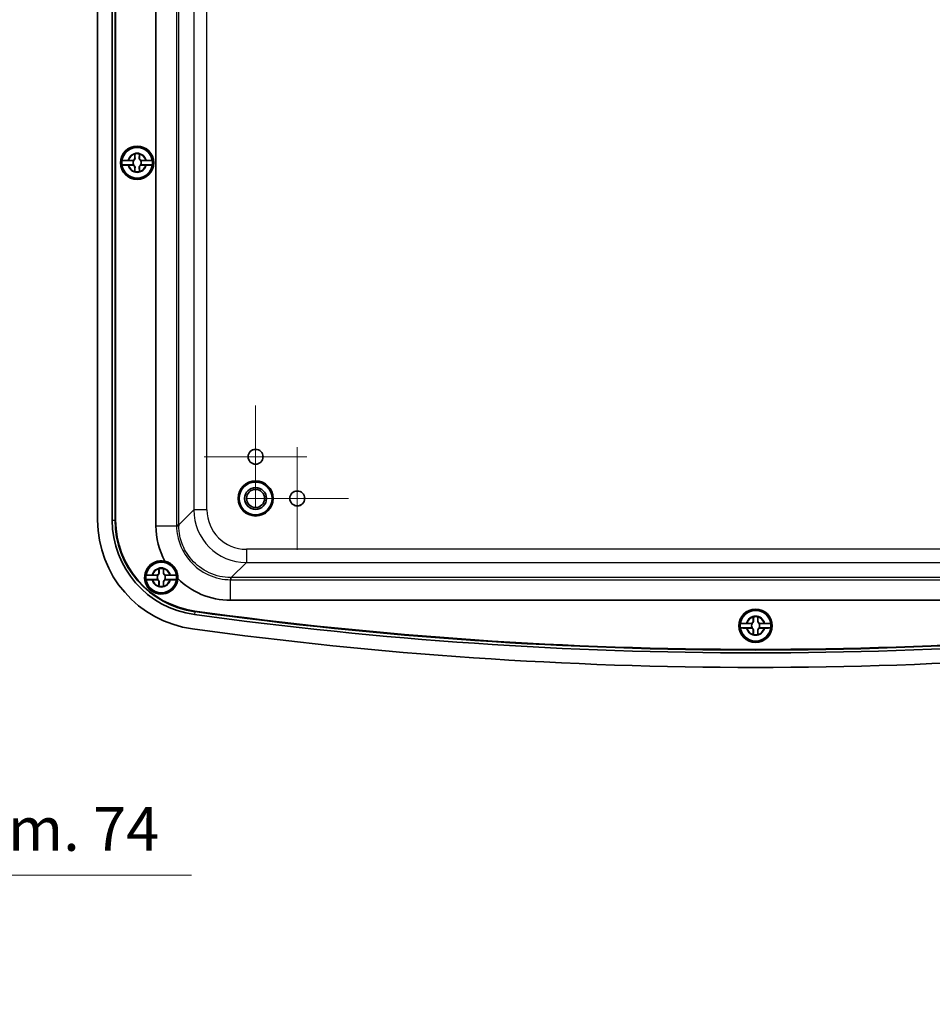
# Model space of a CAD drawing. Units: millimetres. Extents: x 43 to 5938, y 24 to 1148.
# Drawn here: x 2374 to 2582, y 452 to 676 of the extents above; entities that cross this region are included whole.
import ezdxf

# ---------------------------------------------------------------- set-up
doc = ezdxf.new("R2010")
doc.units = ezdxf.units.MM
doc.header["$LTSCALE"] = 3
doc.layers.get('Defpoints').update_dxf_attribs({"lineweight": 25})
for name, color, linetype, lineweight in [('Center Mark (ISO)', 131, 'Continuous', 18), ('Dimension (ISO)', 7, 'Continuous', 18), ('Dimension (ISO) @ 1', 7, 'Continuous', 18), ('Visible (ISO)', 7, 'Continuous', 35), ('Visible Narrow (ISO)', 7, 'Continuous', 25)]:
    doc.layers.add(name, color=color, linetype=linetype, lineweight=lineweight)
doc.styles.add('Note Text (TK)', font='MS PGothic.ttf')
doc.dimstyles.new('Default - Method 1b (TK)', dxfattribs={"dimscale": 3, "dimtxt": 2.5, "dimasz": 2.5, "dimexe": 1, "dimexo": 1.5, "dimgap": 1, "dimtad": 1, "dimdsep": 46, "dimtxsty": 'Note Text (TK)', "dimblk": 'OPEN', "dimcen": 0.09, "dimdle": 5, "dimclrd": 100, "dimclre": 100, "dimclrt": 7, "dimadec": 1, "dimazin": 1, "dimtfac": 1, "dimtmove": 0, "dimatfit": 3, "dimldrblk": 'OPEN', "dimfxl": 1, "dimtolj": 1, "dimlwd": -1, "dimlwe": -1, "dimarcsym": 0})

# ---------------------------------------------------------------- blocks, each defined once
blk = doc.blocks.new('_Open')
at = {"color": 0, "linetype": 'ByBlock', "lineweight": -2}
for p, q in [((-1, 0.167), (0, 0)), ((-1, -0.167), (0, 0)), ((0, 0), (-1, 0))]:
    blk.add_line(p, q, dxfattribs=at)
blk = doc.blocks.new('*D45')
at = {"layer": 'Defpoints', "color": 0}
for p in [(2251.28, 572.36), (2177.28, 549.61), (2177.28, 481.48)]:
    blk.add_point(p, dxfattribs=at)
at = {"layer": 'Dimension (ISO)', "color": 100}
for p, q in [((2251.28, 566.36), (2251.28, 477.48)), ((2177.28, 543.61), (2177.28, 477.48)), ((2187.28, 481.48), (2241.28, 481.48)), ((2251.28, 481.48), (2413.53, 481.48))]:
    blk.add_line(p, q, dxfattribs=at)
at = {"layer": 'Dimension (ISO)', "color": 100, "xscale": 10, "yscale": 10, "zscale": 10, "rotation": 180}
blk.add_blockref('_Open', (2177.28, 481.48), dxfattribs=at)
at = {"layer": 'Dimension (ISO)', "color": 100, "xscale": 10, "yscale": 10, "zscale": 10}
blk.add_blockref('_Open', (2251.28, 481.48), dxfattribs=at)
at = {"layer": 'Dimension (ISO)', "color": 7, "insert": (2265.28, 492.05), "char_height": 10, "attachment_point": 4, "style": 'Note Text (TK)'}
blk.add_mtext('\\A1;\\fMS PGothic|b0|i0;{\\H9.9600;有効寸法 / Max dim. 74}', dxfattribs=at)

msp = doc.modelspace()

# ---------------------------------------------------------------- linework, layer by layer
at = {"layer": 'Center Mark (ISO)', "linetype": 'Continuous'}
for p, q in [((2428.148, 588.554), (2428.148, 565.166)), ((2437.648, 579.054), (2437.648, 555.666)), ((2439.842, 576.86), (2416.454, 576.86)), ((2449.342, 567.36), (2425.954, 567.36))]:
    msp.add_line(p, q, dxfattribs=at)
at = {"layer": 'Visible (ISO)'}
for p, q in [((2405.436, 561.131), (2405.436, 821.588)), ((2392.148, 562.405), (2392.148, 820.314)), ((2395.452, 562.405), (2395.452, 820.314)), ((2396.109, 562.405), (2396.109, 820.314)), ((2396.148, 562.405), (2396.148, 820.314)), ((2396.244, 820.314), (2396.244, 562.405)), ((2400.366, 644.343), (2397.682, 644.343)), ((2399.194, 644.392), (2400.098, 644.392)), ((2400.615, 644.91), (2400.615, 645.813)), ((2401.68, 645.813), (2401.68, 644.91)), ((2404.613, 644.343), (2401.929, 644.343)), ((2402.198, 644.392), (2403.101, 644.392)), ((2397.682, 643.376), (2400.366, 643.376)), ((2400.098, 643.327), (2399.194, 643.327)), ((2400.615, 641.906), (2400.615, 642.81)), ((2401.68, 642.81), (2401.68, 641.906)), ((2401.929, 643.376), (2404.613, 643.376)), ((2403.101, 643.327), (2402.198, 643.327)), ((2405.866, 549.843), (2403.182, 549.843)), ((2404.694, 549.892), (2405.598, 549.892)), ((2406.115, 550.41), (2406.115, 551.313)), ((2407.18, 551.313), (2407.18, 550.41)), ((2410.113, 549.843), (2407.429, 549.843)), ((2407.698, 549.892), (2408.601, 549.892)), ((2403.182, 548.876), (2405.866, 548.876)), ((2405.598, 548.827), (2404.694, 548.827)), ((2406.115, 547.406), (2406.115, 548.31)), ((2407.18, 548.31), (2407.18, 547.406)), ((2407.429, 548.876), (2410.113, 548.876)), ((2408.601, 548.827), (2407.698, 548.827)), ((2661.876, 544.148), (2422.42, 544.148)), ((2541.366, 538.843), (2538.682, 538.843)), ((2540.194, 538.892), (2541.098, 538.892)), ((2541.615, 539.41), (2541.615, 540.313)), ((2542.68, 540.313), (2542.68, 539.41)), ((2545.613, 538.843), (2542.929, 538.843)), ((2543.198, 538.892), (2544.101, 538.892)), ((2538.682, 537.876), (2541.366, 537.876)), ((2541.098, 537.827), (2540.194, 537.827)), ((2541.615, 536.406), (2541.615, 537.31)), ((2542.68, 537.31), (2542.68, 536.406)), ((2542.929, 537.876), (2545.613, 537.876)), ((2544.101, 537.827), (2543.198, 537.827))]:
    msp.add_line(p, q, dxfattribs=at)
for centre, radius in [((2401.148, 643.86), 3.8), ((2401.148, 643.86), 3.75), ((2401.148, 643.86), 3.5), ((2428.148, 576.86), 1.7), ((2428.148, 576.86), 1.694), ((2428.148, 567.36), 4), ((2428.148, 567.36), 3.75), ((2428.148, 567.36), 2.5), ((2428.148, 567.36), 2.067), ((2437.648, 567.36), 1.7), ((2437.648, 567.36), 1.694), ((2406.648, 549.36), 3.75), ((2406.648, 549.36), 3.5), ((2542.148, 538.36), 3.8), ((2542.148, 538.36), 3.75), ((2542.148, 538.36), 3.5)]:
    msp.add_circle(centre, radius, dxfattribs=at)
for centre, radius, start, end in [((2401.148, 643.86), 3.499, 7.94492, 172.05508), ((2401.148, 643.86), 3.499, 172.05508, 187.94492), ((2400.098, 644.91), 0.517, 270, 0), ((2401.148, 643.86), 0.919, 148.24305, 211.75695), ((2401.148, 643.86), 2.083, 75.18464, 104.81536), ((2401.148, 643.86), 2.076, 75.31423, 104.68577), ((2402.198, 644.91), 0.517, 180, 270), ((2401.148, 643.86), 0.919, 328.24305, 31.75695), ((2401.148, 643.86), 3.499, 352.05508, 7.94492), ((2401.148, 643.86), 3.499, 187.94492, 352.05508), ((2400.098, 642.81), 0.517, 0, 90), ((2401.148, 643.86), 2.083, 255.18464, 284.81536), ((2401.148, 643.86), 2.076, 255.31423, 284.68577), ((2402.198, 642.81), 0.517, 90, 180), ((2417.148, 562.405), 25, 180, 262.17826), ((2417.148, 562.405), 21.695, 180, 262.17826), ((2417.148, 562.405), 21.038, 180, 262.17826), ((2417.148, 562.405), 21, 180, 262.17826), ((2417.148, 562.405), 20.904, 180, 262.17826), ((2406.648, 549.36), 3.8, 77.52056, 355.93857), ((2406.648, 549.36), 3.499, 7.94492, 172.05508), ((2406.648, 549.36), 3.499, 172.05508, 187.94492), ((2405.598, 550.41), 0.517, 270, 0), ((2406.648, 549.36), 0.919, 148.24305, 211.75695), ((2406.648, 549.36), 2.083, 75.18464, 104.81536), ((2406.648, 549.36), 2.076, 75.31423, 104.68577), ((2407.698, 550.41), 0.517, 180, 270), ((2406.648, 549.36), 0.919, 328.24305, 31.75695), ((2406.648, 549.36), 3.499, 352.05508, 7.94492), ((2406.648, 549.36), 3.499, 187.94492, 352.05508), ((2405.598, 548.31), 0.517, 0, 90), ((2407.698, 548.31), 0.517, 90, 180), ((2406.648, 549.36), 2.083, 255.18464, 284.81536), ((2406.648, 549.36), 2.076, 255.31423, 284.68577), ((2542.148, 1472.36), 940.195, 262.178262, 277.821738), ((2542.148, 1472.36), 939.538, 262.178262, 277.821738), ((2542.148, 1472.36), 939.5, 262.178262, 277.821738), ((2542.148, 1472.36), 939.404, 262.178262, 277.821738), ((2542.148, 538.36), 3.499, 7.94492, 172.05508), ((2542.148, 538.36), 3.499, 172.05508, 187.94492), ((2541.098, 539.41), 0.517, 270, 0), ((2542.148, 538.36), 0.919, 148.24305, 211.75695), ((2542.148, 538.36), 2.083, 75.18464, 104.81536), ((2542.148, 538.36), 2.076, 75.31423, 104.68577), ((2543.198, 539.41), 0.517, 180, 270), ((2542.148, 538.36), 0.919, 328.24305, 31.75695), ((2542.148, 538.36), 3.499, 352.05508, 7.94492), ((2542.148, 1472.36), 943.5, 262.178262, 277.821738), ((2542.148, 538.36), 3.499, 187.94492, 352.05508), ((2541.098, 537.31), 0.517, 0, 90), ((2542.148, 538.36), 2.083, 255.18464, 284.81536), ((2542.148, 538.36), 2.076, 255.31423, 284.68577), ((2543.198, 537.31), 0.517, 90, 180)]:
    msp.add_arc(centre, radius, start, end, dxfattribs=at)
for points, knots in [([(2397.682, 644.343), (2397.683, 644.349), (2397.725, 644.356), (2397.859, 644.367), (2397.975, 644.373), (2398.223, 644.382), (2398.399, 644.386), (2398.7, 644.39), (2398.871, 644.392), (2399.028, 644.392)], [0.00023016, 0.00023016, 0.00023016, 0.00023016, 0.05161531, 0.05161531, 0.10363277, 0.10363277, 0.15626428, 0.15626428, 0.20124468, 0.20124468, 0.20124468, 0.20124468]), ([(2400.665, 644.91), (2400.668, 644.855), (2400.662, 644.799), (2400.637, 644.705), (2400.621, 644.662), (2400.574, 644.578), (2400.543, 644.536), (2400.472, 644.464), (2400.43, 644.433), (2400.345, 644.387), (2400.302, 644.37), (2400.245, 644.355), (2400.227, 644.352), (2400.209, 644.349)], [0.281842919, 0.281842919, 0.281842919, 0.281842919, 0.303398833, 0.303398833, 0.318566571, 0.318566571, 0.333734309, 0.333734309, 0.348902047, 0.348902047, 0.364069785, 0.364069785, 0.371178036, 0.371178036, 0.371178036, 0.371178036]), ([(2402.087, 644.349), (2402.068, 644.352), (2402.05, 644.355), (2401.993, 644.37), (2401.95, 644.387), (2401.866, 644.433), (2401.824, 644.464), (2401.752, 644.536), (2401.721, 644.578), (2401.675, 644.662), (2401.658, 644.705), (2401.634, 644.799), (2401.628, 644.855), (2401.63, 644.91)], [0.296290581, 0.296290581, 0.296290581, 0.296290581, 0.303398833, 0.303398833, 0.318566571, 0.318566571, 0.333734309, 0.333734309, 0.348902047, 0.348902047, 0.364069785, 0.364069785, 0.385625698, 0.385625698, 0.385625698, 0.385625698]), ([(2403.268, 644.392), (2403.425, 644.392), (2403.595, 644.39), (2403.896, 644.386), (2404.072, 644.382), (2404.32, 644.373), (2404.437, 644.367), (2404.571, 644.356), (2404.612, 644.349), (2404.613, 644.343)], [0.64835127, 0.64835127, 0.64835127, 0.64835127, 0.69333166, 0.69333166, 0.74596318, 0.74596318, 0.79798064, 0.79798064, 0.84936579, 0.84936579, 0.84936579, 0.84936579]), ([(2399.028, 643.327), (2398.871, 643.328), (2398.7, 643.329), (2398.399, 643.333), (2398.223, 643.337), (2397.975, 643.346), (2397.859, 643.352), (2397.725, 643.363), (2397.683, 643.37), (2397.682, 643.376)], [0.64835127, 0.64835127, 0.64835127, 0.64835127, 0.69333166, 0.69333166, 0.74596318, 0.74596318, 0.79798064, 0.79798064, 0.84936579, 0.84936579, 0.84936579, 0.84936579]), ([(2400.209, 643.371), (2400.227, 643.368), (2400.245, 643.364), (2400.302, 643.349), (2400.345, 643.333), (2400.43, 643.286), (2400.472, 643.255), (2400.543, 643.183), (2400.574, 643.142), (2400.621, 643.057), (2400.637, 643.014), (2400.662, 642.921), (2400.668, 642.864), (2400.665, 642.81)], [0.296290581, 0.296290581, 0.296290581, 0.296290581, 0.303398833, 0.303398833, 0.318566571, 0.318566571, 0.333734309, 0.333734309, 0.348902047, 0.348902047, 0.364069785, 0.364069785, 0.385625698, 0.385625698, 0.385625698, 0.385625698]), ([(2401.63, 642.81), (2401.628, 642.864), (2401.634, 642.921), (2401.658, 643.014), (2401.675, 643.057), (2401.721, 643.142), (2401.752, 643.183), (2401.824, 643.255), (2401.866, 643.286), (2401.95, 643.333), (2401.993, 643.349), (2402.05, 643.364), (2402.068, 643.368), (2402.087, 643.371)], [0.281842919, 0.281842919, 0.281842919, 0.281842919, 0.303398833, 0.303398833, 0.318566571, 0.318566571, 0.333734309, 0.333734309, 0.348902047, 0.348902047, 0.364069785, 0.364069785, 0.371178036, 0.371178036, 0.371178036, 0.371178036]), ([(2404.613, 643.376), (2404.612, 643.37), (2404.571, 643.363), (2404.437, 643.352), (2404.32, 643.346), (2404.072, 643.337), (2403.896, 643.333), (2403.595, 643.329), (2403.425, 643.328), (2403.268, 643.327)], [0.00023016, 0.00023016, 0.00023016, 0.00023016, 0.05161531, 0.05161531, 0.10363277, 0.10363277, 0.15626428, 0.15626428, 0.20124468, 0.20124468, 0.20124468, 0.20124468]), ([(2410.438, 549.091), (2410.467, 549.524), (2410.422, 549.972), (2410.223, 550.651), (2410.13, 550.886), (2409.955, 551.22), (2409.894, 551.325), (2409.776, 551.506), (2409.722, 551.583), (2409.605, 551.735), (2409.543, 551.811), (2409.382, 551.992), (2409.28, 552.094), (2408.952, 552.388), (2408.712, 552.557), (2408.141, 552.869), (2407.807, 552.993), (2407.469, 553.07)], [0, 0, 0, 0, 0.14208154, 0.14208154, 0.21911911, 0.21911911, 0.25602514, 0.25602514, 0.28419137, 0.28419137, 0.31362707, 0.31362707, 0.35714523, 0.35714523, 0.4473651, 0.4473651, 0.56080205, 0.56080205, 0.56080205, 0.56080205]), ([(2403.182, 549.843), (2403.183, 549.849), (2403.225, 549.856), (2403.359, 549.867), (2403.475, 549.873), (2403.723, 549.882), (2403.899, 549.886), (2404.2, 549.89), (2404.371, 549.892), (2404.528, 549.892)], [0.00023016, 0.00023016, 0.00023016, 0.00023016, 0.05161531, 0.05161531, 0.10363277, 0.10363277, 0.15626428, 0.15626428, 0.20124468, 0.20124468, 0.20124468, 0.20124468]), ([(2406.165, 550.41), (2406.168, 550.355), (2406.162, 550.299), (2406.137, 550.205), (2406.121, 550.162), (2406.074, 550.078), (2406.043, 550.036), (2405.972, 549.964), (2405.93, 549.933), (2405.845, 549.887), (2405.802, 549.87), (2405.745, 549.855), (2405.727, 549.852), (2405.709, 549.849)], [0.281842919, 0.281842919, 0.281842919, 0.281842919, 0.303398833, 0.303398833, 0.318566571, 0.318566571, 0.333734309, 0.333734309, 0.348902047, 0.348902047, 0.364069785, 0.364069785, 0.371178036, 0.371178036, 0.371178036, 0.371178036]), ([(2407.587, 549.849), (2407.568, 549.852), (2407.55, 549.855), (2407.493, 549.87), (2407.45, 549.887), (2407.366, 549.933), (2407.324, 549.964), (2407.252, 550.036), (2407.221, 550.078), (2407.175, 550.162), (2407.158, 550.205), (2407.134, 550.299), (2407.128, 550.355), (2407.13, 550.41)], [0.296290581, 0.296290581, 0.296290581, 0.296290581, 0.303398833, 0.303398833, 0.318566571, 0.318566571, 0.333734309, 0.333734309, 0.348902047, 0.348902047, 0.364069785, 0.364069785, 0.385625698, 0.385625698, 0.385625698, 0.385625698]), ([(2408.768, 549.892), (2408.925, 549.892), (2409.095, 549.89), (2409.396, 549.886), (2409.572, 549.882), (2409.82, 549.873), (2409.937, 549.867), (2410.071, 549.856), (2410.112, 549.849), (2410.113, 549.843)], [0.64835127, 0.64835127, 0.64835127, 0.64835127, 0.69333166, 0.69333166, 0.74596318, 0.74596318, 0.79798064, 0.79798064, 0.84936579, 0.84936579, 0.84936579, 0.84936579]), ([(2404.528, 548.827), (2404.371, 548.828), (2404.2, 548.829), (2403.899, 548.833), (2403.723, 548.837), (2403.475, 548.846), (2403.359, 548.852), (2403.225, 548.863), (2403.183, 548.87), (2403.182, 548.876)], [0.64835127, 0.64835127, 0.64835127, 0.64835127, 0.69333166, 0.69333166, 0.74596318, 0.74596318, 0.79798064, 0.79798064, 0.84936579, 0.84936579, 0.84936579, 0.84936579]), ([(2405.709, 548.871), (2405.727, 548.868), (2405.745, 548.864), (2405.802, 548.849), (2405.845, 548.833), (2405.93, 548.786), (2405.972, 548.755), (2406.043, 548.683), (2406.074, 548.642), (2406.121, 548.557), (2406.137, 548.514), (2406.162, 548.421), (2406.168, 548.364), (2406.165, 548.31)], [0.296290581, 0.296290581, 0.296290581, 0.296290581, 0.303398833, 0.303398833, 0.318566571, 0.318566571, 0.333734309, 0.333734309, 0.348902047, 0.348902047, 0.364069785, 0.364069785, 0.385625698, 0.385625698, 0.385625698, 0.385625698]), ([(2407.13, 548.31), (2407.128, 548.364), (2407.134, 548.421), (2407.158, 548.514), (2407.175, 548.557), (2407.221, 548.642), (2407.252, 548.683), (2407.324, 548.755), (2407.366, 548.786), (2407.45, 548.833), (2407.493, 548.849), (2407.55, 548.864), (2407.568, 548.868), (2407.587, 548.871)], [0.281842919, 0.281842919, 0.281842919, 0.281842919, 0.303398833, 0.303398833, 0.318566571, 0.318566571, 0.333734309, 0.333734309, 0.348902047, 0.348902047, 0.364069785, 0.364069785, 0.371178036, 0.371178036, 0.371178036, 0.371178036]), ([(2410.113, 548.876), (2410.112, 548.87), (2410.071, 548.863), (2409.937, 548.852), (2409.82, 548.846), (2409.572, 548.837), (2409.396, 548.833), (2409.095, 548.829), (2408.925, 548.828), (2408.768, 548.827)], [0.00023016, 0.00023016, 0.00023016, 0.00023016, 0.05161531, 0.05161531, 0.10363277, 0.10363277, 0.15626428, 0.15626428, 0.20124468, 0.20124468, 0.20124468, 0.20124468]), ([(2422.42, 544.148), (2420.141, 544.148), (2417.864, 544.612), (2415.768, 545.503), (2413.785, 546.346), (2411.965, 547.571), (2410.438, 549.091)], [-0.78402864, -0.78402864, -0.78402864, -0.78402864, -0.3823794, -0.3823794, -0.3823794, -0.00247686, -0.00247686, -0.00247686, -0.00247686]), ([(2538.682, 538.843), (2538.683, 538.849), (2538.725, 538.856), (2538.859, 538.867), (2538.975, 538.873), (2539.223, 538.882), (2539.399, 538.886), (2539.7, 538.89), (2539.871, 538.892), (2540.028, 538.892)], [0.00023016, 0.00023016, 0.00023016, 0.00023016, 0.05161531, 0.05161531, 0.10363277, 0.10363277, 0.15626428, 0.15626428, 0.20124468, 0.20124468, 0.20124468, 0.20124468]), ([(2541.665, 539.41), (2541.668, 539.355), (2541.662, 539.299), (2541.637, 539.205), (2541.621, 539.162), (2541.574, 539.078), (2541.543, 539.036), (2541.472, 538.964), (2541.43, 538.933), (2541.345, 538.887), (2541.302, 538.87), (2541.245, 538.855), (2541.227, 538.852), (2541.209, 538.849)], [0.281842919, 0.281842919, 0.281842919, 0.281842919, 0.303398833, 0.303398833, 0.318566571, 0.318566571, 0.333734309, 0.333734309, 0.348902047, 0.348902047, 0.364069785, 0.364069785, 0.371178036, 0.371178036, 0.371178036, 0.371178036]), ([(2543.087, 538.849), (2543.068, 538.852), (2543.05, 538.855), (2542.993, 538.87), (2542.95, 538.887), (2542.866, 538.933), (2542.824, 538.964), (2542.752, 539.036), (2542.721, 539.078), (2542.675, 539.162), (2542.658, 539.205), (2542.634, 539.299), (2542.628, 539.355), (2542.63, 539.41)], [0.296290581, 0.296290581, 0.296290581, 0.296290581, 0.303398833, 0.303398833, 0.318566571, 0.318566571, 0.333734309, 0.333734309, 0.348902047, 0.348902047, 0.364069785, 0.364069785, 0.385625698, 0.385625698, 0.385625698, 0.385625698]), ([(2544.268, 538.892), (2544.425, 538.892), (2544.595, 538.89), (2544.896, 538.886), (2545.072, 538.882), (2545.32, 538.873), (2545.437, 538.867), (2545.571, 538.856), (2545.612, 538.849), (2545.613, 538.843)], [0.64835127, 0.64835127, 0.64835127, 0.64835127, 0.69333166, 0.69333166, 0.74596318, 0.74596318, 0.79798064, 0.79798064, 0.84936579, 0.84936579, 0.84936579, 0.84936579]), ([(2540.028, 537.827), (2539.871, 537.828), (2539.7, 537.829), (2539.399, 537.833), (2539.223, 537.837), (2538.975, 537.846), (2538.859, 537.852), (2538.725, 537.863), (2538.683, 537.87), (2538.682, 537.876)], [0.64835127, 0.64835127, 0.64835127, 0.64835127, 0.69333166, 0.69333166, 0.74596318, 0.74596318, 0.79798064, 0.79798064, 0.84936579, 0.84936579, 0.84936579, 0.84936579]), ([(2541.209, 537.871), (2541.227, 537.868), (2541.245, 537.864), (2541.302, 537.849), (2541.345, 537.833), (2541.43, 537.786), (2541.472, 537.755), (2541.543, 537.683), (2541.574, 537.642), (2541.621, 537.557), (2541.637, 537.514), (2541.662, 537.421), (2541.668, 537.364), (2541.665, 537.31)], [0.296290581, 0.296290581, 0.296290581, 0.296290581, 0.303398833, 0.303398833, 0.318566571, 0.318566571, 0.333734309, 0.333734309, 0.348902047, 0.348902047, 0.364069785, 0.364069785, 0.385625698, 0.385625698, 0.385625698, 0.385625698]), ([(2542.63, 537.31), (2542.628, 537.364), (2542.634, 537.421), (2542.658, 537.514), (2542.675, 537.557), (2542.721, 537.642), (2542.752, 537.683), (2542.824, 537.755), (2542.866, 537.786), (2542.95, 537.833), (2542.993, 537.849), (2543.05, 537.864), (2543.068, 537.868), (2543.087, 537.871)], [0.281842919, 0.281842919, 0.281842919, 0.281842919, 0.303398833, 0.303398833, 0.318566571, 0.318566571, 0.333734309, 0.333734309, 0.348902047, 0.348902047, 0.364069785, 0.364069785, 0.371178036, 0.371178036, 0.371178036, 0.371178036]), ([(2545.613, 537.876), (2545.612, 537.87), (2545.571, 537.863), (2545.437, 537.852), (2545.32, 537.846), (2545.072, 537.837), (2544.896, 537.833), (2544.595, 537.829), (2544.425, 537.828), (2544.268, 537.827)], [0.00023016, 0.00023016, 0.00023016, 0.00023016, 0.05161531, 0.05161531, 0.10363277, 0.10363277, 0.15626428, 0.15626428, 0.20124468, 0.20124468, 0.20124468, 0.20124468])]:
    msp.add_open_spline(points, degree=3, knots=knots, dxfattribs=at)
for points, degree in [([(2399.028, 644.392), (2399.064, 644.392), (2399.099, 644.392), (2399.134, 644.392)], 3), ([(2399.134, 644.392), (2399.155, 644.392), (2399.175, 644.392), (2399.194, 644.392)], 3), ([(2400.615, 645.813), (2400.615, 645.833), (2400.615, 645.853), (2400.615, 645.873)], 3), ([(2400.615, 645.873), (2400.618, 645.871), (2400.621, 645.868)], 2), ([(2401.68, 645.873), (2401.677, 645.871), (2401.674, 645.868)], 2), ([(2401.68, 645.873), (2401.68, 645.853), (2401.68, 645.833), (2401.68, 645.813)], 3), ([(2403.101, 644.392), (2403.121, 644.392), (2403.141, 644.392), (2403.161, 644.392)], 3), ([(2403.161, 644.392), (2403.196, 644.392), (2403.232, 644.392), (2403.268, 644.392)], 3), ([(2399.134, 643.327), (2399.099, 643.327), (2399.064, 643.327), (2399.028, 643.327)], 3), ([(2399.194, 643.327), (2399.175, 643.327), (2399.155, 643.327), (2399.134, 643.327)], 3), ([(2400.615, 641.846), (2400.615, 641.867), (2400.615, 641.886), (2400.615, 641.906)], 3), ([(2400.615, 641.846), (2400.618, 641.849), (2400.621, 641.851)], 2), ([(2401.68, 641.846), (2401.677, 641.849), (2401.674, 641.851)], 2), ([(2401.68, 641.906), (2401.68, 641.886), (2401.68, 641.867), (2401.68, 641.846)], 3), ([(2403.161, 643.327), (2403.141, 643.327), (2403.121, 643.327), (2403.101, 643.327)], 3), ([(2403.268, 643.327), (2403.232, 643.327), (2403.196, 643.327), (2403.161, 643.327)], 3), ([(2407.469, 553.07), (2406.141, 555.534), (2405.436, 558.332), (2405.436, 561.131)], 3), ([(2404.528, 549.892), (2404.564, 549.892), (2404.599, 549.892), (2404.634, 549.892)], 3), ([(2404.634, 549.892), (2404.655, 549.892), (2404.675, 549.892), (2404.694, 549.892)], 3), ([(2406.115, 551.313), (2406.115, 551.333), (2406.115, 551.353), (2406.115, 551.373)], 3), ([(2406.115, 551.373), (2406.118, 551.371), (2406.121, 551.368)], 2), ([(2407.18, 551.373), (2407.177, 551.371), (2407.174, 551.368)], 2), ([(2407.18, 551.373), (2407.18, 551.353), (2407.18, 551.333), (2407.18, 551.313)], 3), ([(2408.601, 549.892), (2408.621, 549.892), (2408.641, 549.892), (2408.661, 549.892)], 3), ([(2408.661, 549.892), (2408.696, 549.892), (2408.732, 549.892), (2408.768, 549.892)], 3), ([(2404.634, 548.827), (2404.599, 548.827), (2404.564, 548.827), (2404.528, 548.827)], 3), ([(2404.694, 548.827), (2404.675, 548.827), (2404.655, 548.827), (2404.634, 548.827)], 3), ([(2408.661, 548.827), (2408.641, 548.827), (2408.621, 548.827), (2408.601, 548.827)], 3), ([(2408.768, 548.827), (2408.732, 548.827), (2408.696, 548.827), (2408.661, 548.827)], 3), ([(2406.115, 547.346), (2406.115, 547.367), (2406.115, 547.386), (2406.115, 547.406)], 3), ([(2406.115, 547.346), (2406.118, 547.349), (2406.121, 547.351)], 2), ([(2407.18, 547.346), (2407.177, 547.349), (2407.174, 547.351)], 2), ([(2407.18, 547.406), (2407.18, 547.386), (2407.18, 547.367), (2407.18, 547.346)], 3), ([(2540.028, 538.892), (2540.064, 538.892), (2540.099, 538.892), (2540.134, 538.892)], 3), ([(2540.134, 538.892), (2540.155, 538.892), (2540.175, 538.892), (2540.194, 538.892)], 3), ([(2541.615, 540.313), (2541.615, 540.333), (2541.615, 540.353), (2541.615, 540.373)], 3), ([(2541.615, 540.373), (2541.618, 540.371), (2541.621, 540.368)], 2), ([(2542.68, 540.373), (2542.677, 540.371), (2542.674, 540.368)], 2), ([(2542.68, 540.373), (2542.68, 540.353), (2542.68, 540.333), (2542.68, 540.313)], 3), ([(2544.101, 538.892), (2544.121, 538.892), (2544.141, 538.892), (2544.161, 538.892)], 3), ([(2544.161, 538.892), (2544.196, 538.892), (2544.232, 538.892), (2544.268, 538.892)], 3), ([(2540.134, 537.827), (2540.099, 537.827), (2540.064, 537.827), (2540.028, 537.827)], 3), ([(2540.194, 537.827), (2540.175, 537.827), (2540.155, 537.827), (2540.134, 537.827)], 3), ([(2541.615, 536.346), (2541.615, 536.367), (2541.615, 536.386), (2541.615, 536.406)], 3), ([(2541.615, 536.346), (2541.618, 536.349), (2541.621, 536.351)], 2), ([(2542.68, 536.346), (2542.677, 536.349), (2542.674, 536.351)], 2), ([(2542.68, 536.406), (2542.68, 536.386), (2542.68, 536.367), (2542.68, 536.346)], 3), ([(2544.161, 537.827), (2544.141, 537.827), (2544.121, 537.827), (2544.101, 537.827)], 3), ([(2544.268, 537.827), (2544.232, 537.827), (2544.196, 537.827), (2544.161, 537.827)], 3)]:
    msp.add_open_spline(points, degree=degree, dxfattribs=at)
for points, weights, knots in [([(2400.098, 644.392), (2400.117, 644.392), (2400.142, 644.385), (2400.155, 644.38), (2400.17, 644.373), (2400.186, 644.364), (2400.202, 644.354), (2400.209, 644.349)], [1, 1.01798182369, 1.02510639849, 1.02625383188, 1.02452620551, 1.01883928517, 1.01001181969, 1.00523259624], [0.14072775, 0.14072775, 0.14072775, 0.18957176, 0.20400486, 0.22051788, 0.2390347, 0.25941615, 0.27394839, 0.27394839, 0.27394839]), ([(2402.087, 644.349), (2402.094, 644.354), (2402.111, 644.365), (2402.129, 644.375), (2402.143, 644.381), (2402.156, 644.386), (2402.18, 644.392), (2402.198, 644.392)], [1.00523259624, 1.01065099597, 1.01986869717, 1.0251326851, 1.02623192952, 1.02453944563, 1.01680956149, 1], [0.00750711, 0.00750711, 0.00750711, 0.02398291, 0.04549194, 0.06443421, 0.08092358, 0.09506796, 0.14072775, 0.14072775, 0.14072775]), ([(2400.209, 643.371), (2400.201, 643.365), (2400.184, 643.354), (2400.167, 643.345), (2400.152, 643.338), (2400.14, 643.334), (2400.116, 643.327), (2400.098, 643.327)], [1.00523259624, 1.01065099597, 1.01986869717, 1.0251326851, 1.02623192952, 1.02453944563, 1.01680956149, 1], [0.00750711, 0.00750711, 0.00750711, 0.02398291, 0.04549194, 0.06443421, 0.08092358, 0.09506796, 0.14072775, 0.14072775, 0.14072775]), ([(2402.198, 643.327), (2402.179, 643.327), (2402.153, 643.335), (2402.141, 643.339), (2402.126, 643.346), (2402.109, 643.355), (2402.093, 643.366), (2402.087, 643.371)], [1, 1.01798182369, 1.02510639849, 1.02625383188, 1.02452620551, 1.01883928517, 1.01001181969, 1.00523259624], [0.14072775, 0.14072775, 0.14072775, 0.18957176, 0.20400486, 0.22051788, 0.2390347, 0.25941615, 0.27394839, 0.27394839, 0.27394839]), ([(2405.598, 549.892), (2405.617, 549.892), (2405.642, 549.885), (2405.655, 549.88), (2405.67, 549.873), (2405.686, 549.864), (2405.702, 549.854), (2405.709, 549.849)], [1, 1.01798182369, 1.02510639849, 1.02625383188, 1.02452620551, 1.01883928517, 1.01001181969, 1.00523259624], [0.14072775, 0.14072775, 0.14072775, 0.18957176, 0.20400486, 0.22051788, 0.2390347, 0.25941615, 0.27394839, 0.27394839, 0.27394839]), ([(2407.587, 549.849), (2407.594, 549.854), (2407.611, 549.865), (2407.629, 549.875), (2407.643, 549.881), (2407.656, 549.886), (2407.68, 549.892), (2407.698, 549.892)], [1.00523259624, 1.01065099597, 1.01986869717, 1.0251326851, 1.02623192952, 1.02453944563, 1.01680956149, 1], [0.00750711, 0.00750711, 0.00750711, 0.02398291, 0.04549194, 0.06443421, 0.08092358, 0.09506796, 0.14072775, 0.14072775, 0.14072775]), ([(2405.709, 548.871), (2405.701, 548.865), (2405.684, 548.854), (2405.667, 548.845), (2405.652, 548.838), (2405.64, 548.834), (2405.616, 548.827), (2405.598, 548.827)], [1.00523259624, 1.01065099597, 1.01986869717, 1.0251326851, 1.02623192952, 1.02453944563, 1.01680956149, 1], [0.00750711, 0.00750711, 0.00750711, 0.02398291, 0.04549194, 0.06443421, 0.08092358, 0.09506796, 0.14072775, 0.14072775, 0.14072775]), ([(2407.698, 548.827), (2407.679, 548.827), (2407.653, 548.835), (2407.641, 548.839), (2407.626, 548.846), (2407.609, 548.855), (2407.593, 548.866), (2407.587, 548.871)], [1, 1.01798182369, 1.02510639849, 1.02625383188, 1.02452620551, 1.01883928517, 1.01001181969, 1.00523259624], [0.14072775, 0.14072775, 0.14072775, 0.18957176, 0.20400486, 0.22051788, 0.2390347, 0.25941615, 0.27394839, 0.27394839, 0.27394839]), ([(2541.098, 538.892), (2541.117, 538.892), (2541.142, 538.885), (2541.155, 538.88), (2541.17, 538.873), (2541.186, 538.864), (2541.202, 538.854), (2541.209, 538.849)], [1, 1.01798182369, 1.02510639849, 1.02625383188, 1.02452620551, 1.01883928517, 1.01001181969, 1.00523259624], [0.14072775, 0.14072775, 0.14072775, 0.18957176, 0.20400486, 0.22051788, 0.2390347, 0.25941615, 0.27394839, 0.27394839, 0.27394839]), ([(2543.087, 538.849), (2543.094, 538.854), (2543.111, 538.865), (2543.129, 538.875), (2543.143, 538.881), (2543.156, 538.886), (2543.18, 538.892), (2543.198, 538.892)], [1.00523259624, 1.01065099597, 1.01986869717, 1.0251326851, 1.02623192952, 1.02453944563, 1.01680956149, 1], [0.00750711, 0.00750711, 0.00750711, 0.02398291, 0.04549194, 0.06443421, 0.08092358, 0.09506796, 0.14072775, 0.14072775, 0.14072775]), ([(2541.209, 537.871), (2541.201, 537.865), (2541.184, 537.854), (2541.167, 537.845), (2541.152, 537.838), (2541.14, 537.834), (2541.116, 537.827), (2541.098, 537.827)], [1.00523259624, 1.01065099597, 1.01986869717, 1.0251326851, 1.02623192952, 1.02453944563, 1.01680956149, 1], [0.00750711, 0.00750711, 0.00750711, 0.02398291, 0.04549194, 0.06443421, 0.08092358, 0.09506796, 0.14072775, 0.14072775, 0.14072775]), ([(2543.198, 537.827), (2543.179, 537.827), (2543.153, 537.835), (2543.141, 537.839), (2543.126, 537.846), (2543.109, 537.855), (2543.093, 537.866), (2543.087, 537.871)], [1, 1.01798182369, 1.02510639849, 1.02625383188, 1.02452620551, 1.01883928517, 1.01001181969, 1.00523259624], [0.14072775, 0.14072775, 0.14072775, 0.18957176, 0.20400486, 0.22051788, 0.2390347, 0.25941615, 0.27394839, 0.27394839, 0.27394839])]:
    msp.add_rational_spline(points, weights, degree=2, knots=knots, dxfattribs=at)
for points, weights in [([(2400.209, 644.349), (2400.293, 644.346), (2400.366, 644.343)], [1.02934616585, 1.01791951701, 1]), ([(2400.621, 645.868), (2400.65, 645.251), (2400.665, 644.91)], [1.19985381004, 1.58575965915, 1.90626778515]), ([(2401.63, 644.91), (2401.645, 645.251), (2401.674, 645.868)], [1.90626778515, 1.58575965918, 1.19985381012]), ([(2401.929, 644.343), (2402.002, 644.346), (2402.087, 644.349)], [1, 1.01791951701, 1.02934616585]), ([(2400.366, 643.376), (2400.293, 643.374), (2400.209, 643.371)], [1, 1.01791951701, 1.02934616585]), ([(2400.665, 642.81), (2400.65, 642.469), (2400.621, 641.851)], [1.90626778515, 1.58575965918, 1.19985381012]), ([(2401.674, 641.851), (2401.645, 642.469), (2401.63, 642.81)], [1.19985381004, 1.58575965915, 1.90626778515]), ([(2402.087, 643.371), (2402.002, 643.374), (2401.929, 643.376)], [1.02934616585, 1.01791951701, 1]), ([(2405.709, 549.849), (2405.793, 549.846), (2405.866, 549.843)], [1.02934616585, 1.01791951701, 1]), ([(2406.121, 551.368), (2406.15, 550.751), (2406.165, 550.41)], [1.19985381004, 1.58575965915, 1.90626778515]), ([(2407.13, 550.41), (2407.145, 550.751), (2407.174, 551.368)], [1.90626778515, 1.58575965918, 1.19985381012]), ([(2407.429, 549.843), (2407.502, 549.846), (2407.587, 549.849)], [1, 1.01791951701, 1.02934616585]), ([(2405.866, 548.876), (2405.793, 548.874), (2405.709, 548.871)], [1, 1.01791951701, 1.02934616585]), ([(2406.165, 548.31), (2406.15, 547.969), (2406.121, 547.351)], [1.90626778515, 1.58575965918, 1.19985381012]), ([(2407.174, 547.351), (2407.145, 547.969), (2407.13, 548.31)], [1.19985381004, 1.58575965915, 1.90626778515]), ([(2407.587, 548.871), (2407.502, 548.874), (2407.429, 548.876)], [1.02934616585, 1.01791951701, 1]), ([(2541.209, 538.849), (2541.293, 538.846), (2541.366, 538.843)], [1.02934616585, 1.01791951701, 1]), ([(2541.621, 540.368), (2541.65, 539.751), (2541.665, 539.41)], [1.19985381004, 1.58575965915, 1.90626778515]), ([(2542.63, 539.41), (2542.645, 539.751), (2542.674, 540.368)], [1.90626778515, 1.58575965918, 1.19985381012]), ([(2542.929, 538.843), (2543.002, 538.846), (2543.087, 538.849)], [1, 1.01791951701, 1.02934616585]), ([(2541.366, 537.876), (2541.293, 537.874), (2541.209, 537.871)], [1, 1.01791951701, 1.02934616585]), ([(2541.665, 537.31), (2541.65, 536.969), (2541.621, 536.351)], [1.90626778515, 1.58575965918, 1.19985381012]), ([(2542.674, 536.351), (2542.645, 536.969), (2542.63, 537.31)], [1.19985381004, 1.58575965915, 1.90626778515]), ([(2543.087, 537.871), (2543.002, 537.874), (2542.929, 537.876)], [1.02934616585, 1.01791951701, 1])]:
    msp.add_rational_spline(points, weights, degree=2, dxfattribs=at)
at = {"layer": 'Visible Narrow (ISO)'}
for p, q in [((2410.122, 821.403), (2410.122, 561.316)), ((2410.62, 561.316), (2410.62, 821.403)), ((2414.06, 817.964), (2414.06, 564.756)), ((2417.056, 564.756), (2417.056, 817.964)), ((2400.615, 644.91), (2400.665, 644.91)), ((2401.68, 644.91), (2401.63, 644.91)), ((2400.615, 642.81), (2400.665, 642.81)), ((2401.68, 642.81), (2401.63, 642.81)), ((2414.06, 564.756), (2410.62, 561.316)), ((2417.056, 564.756), (2414.06, 564.756)), ((2395.452, 562.405), (2396.109, 562.405)), ((2396.148, 562.405), (2396.109, 562.405)), ((2396.148, 562.405), (2396.244, 562.405)), ((2405.436, 561.131), (2410.123, 561.131)), ((2410.122, 561.316), (2410.62, 561.316)), ((2658.252, 555.768), (2426.044, 555.768)), ((2426.044, 555.768), (2426.044, 552.772)), ((2422.604, 549.332), (2426.044, 552.772)), ((2426.044, 552.772), (2658.252, 552.772)), ((2406.115, 550.41), (2406.165, 550.41)), ((2407.18, 550.41), (2407.13, 550.41)), ((2406.115, 548.31), (2406.165, 548.31)), ((2407.18, 548.31), (2407.13, 548.31)), ((2422.42, 544.148), (2422.42, 548.835)), ((2422.604, 548.834), (2422.604, 549.332)), ((2661.692, 549.332), (2422.604, 549.332)), ((2422.604, 548.834), (2661.692, 548.834)), ((2414.285, 541.562), (2414.195, 540.912)), ((2414.285, 541.562), (2414.29, 541.601)), ((2414.29, 541.601), (2414.303, 541.696)), ((2541.615, 539.41), (2541.665, 539.41)), ((2542.68, 539.41), (2542.63, 539.41)), ((2541.615, 537.31), (2541.665, 537.31)), ((2542.68, 537.31), (2542.63, 537.31))]:
    msp.add_line(p, q, dxfattribs=at)
for centre, radius, start, end in [((2401.148, 643.86), 2.186, 14.0967, 165.9033), ((2401.148, 643.86), 2.025, 105.2486, 164.7514), ((2401.148, 643.86), 2.025, 15.2486, 74.7514), ((2401.148, 643.86), 2.186, 194.0967, 345.9033), ((2401.148, 643.86), 2.025, 195.2486, 254.7514), ((2401.148, 643.86), 2.025, 285.2486, 344.7514), ((2406.648, 549.36), 2.186, 14.0967, 165.9033), ((2406.648, 549.36), 2.025, 105.2486, 164.7514), ((2406.648, 549.36), 2.025, 15.2486, 74.7514), ((2406.648, 549.36), 2.186, 194.0967, 345.9033), ((2406.648, 549.36), 2.025, 195.2486, 254.7514), ((2406.648, 549.36), 2.025, 285.2486, 344.7514), ((2542.148, 538.36), 2.186, 14.0967, 165.9033), ((2542.148, 538.36), 2.025, 105.2486, 164.7514), ((2542.148, 538.36), 2.025, 15.2486, 74.7514), ((2542.148, 538.36), 2.186, 194.0967, 345.9033), ((2542.148, 538.36), 2.025, 195.2486, 254.7514), ((2542.148, 538.36), 2.025, 285.2486, 344.7514)]:
    msp.add_arc(centre, radius, start, end, dxfattribs=at)
for centre, major_axis, ratio, start_param, end_param in [((2426.069, 564.781), (-8.497, -8.497), 0.9986286, 5.4991567, 7.0672139), ((2426.069, 564.781), (-6.381, -6.381), 0.9972647, 5.4991567, 7.0672139), ((2423.546, 561.758), (-12.336, -5.539), 0.9556159, 5.8778591, 5.8920301), ((2409.623, 561.131), (1, 0.015), 0.0084404, 5.2359261, 6.2300882), ((2423.046, 561.758), (-11.415, -5.155), 0.95192, 5.8769508, 5.8911218), ((2422.42, 548.335), (0.015, 1), 0.0084404, 0.0530971, 1.0472593), ((2423.046, 562.258), (-5.539, -12.336), 0.9556159, 0.3911552, 0.4053262), ((2423.046, 561.758), (-5.155, -11.415), 0.95192, 0.3920635, 0.4062345)]:
    msp.add_ellipse(centre, major_axis=major_axis, ratio=ratio, start_param=start_param, end_param=end_param, dxfattribs=at)
for points, knots in [([(2410.123, 561.131), (2410.135, 560.322), (2410.227, 559.514), (2410.664, 557.455), (2411.132, 556.231), (2412.613, 553.647), (2413.749, 552.359), (2416.52, 550.272), (2418.179, 549.509), (2420.743, 548.945), (2421.58, 548.848), (2422.42, 548.835)], [0, 0, 0, 0, 0.2527268, 0.2527268, 0.6570896, 0.6570896, 1.1827613, 1.1827613, 1.7402217, 1.7402217, 2.0022078, 2.0022078, 2.0022078, 2.0022078]), ([(2422.434, 549.334), (2421.628, 549.345), (2420.823, 549.438), (2418.359, 549.979), (2416.765, 550.711), (2414.102, 552.715), (2413.01, 553.953), (2411.588, 556.437), (2411.139, 557.613), (2410.72, 559.591), (2410.633, 560.368), (2410.622, 561.146)], [-2.0022078, -2.0022078, -2.0022078, -2.0022078, -1.7402217, -1.7402217, -1.1827613, -1.1827613, -0.6570896, -0.6570896, -0.2527268, -0.2527268, 0, 0, 0, 0])]:
    msp.add_open_spline(points, degree=3, knots=knots, dxfattribs=at)

# ---------------------------------------------------------------- dimensions: what is measured, and where the dimension line sits
at = {"layer": 'Dimension (ISO) @ 1', "color": 100}
dim = msp.add_linear_dim(base=(2177.277, 481.485), p1=(2251.277, 572.36), p2=(2177.277, 549.61), text='\\fMS PGothic|b0|i0;{\\H9.9600;有効寸法 / Max dim. <>}', dimstyle='Default - Method 1b (TK)', override={"dimscale": 1, "dimtxt": 10, "dimasz": 10, "dimexe": 4, "dimexo": 6, "dimgap": 4, "dimdec": 2, "dimcen": 0.36, "dimtol": 0, "dimlim": 0, "dimtp": 0, "dimtm": 0, "dimtdec": 2, "dimtix": 0, "dimtofl": 0, "dimtmove": 0, "dimatfit": 2}, dxfattribs=at)
dim.commit()
dim.dimension.update_dxf_attribs({"geometry": '*D45', "text_midpoint": (2337.402, 481.485), "dimtype": 160})

doc.saveas('drawing.dxf')
